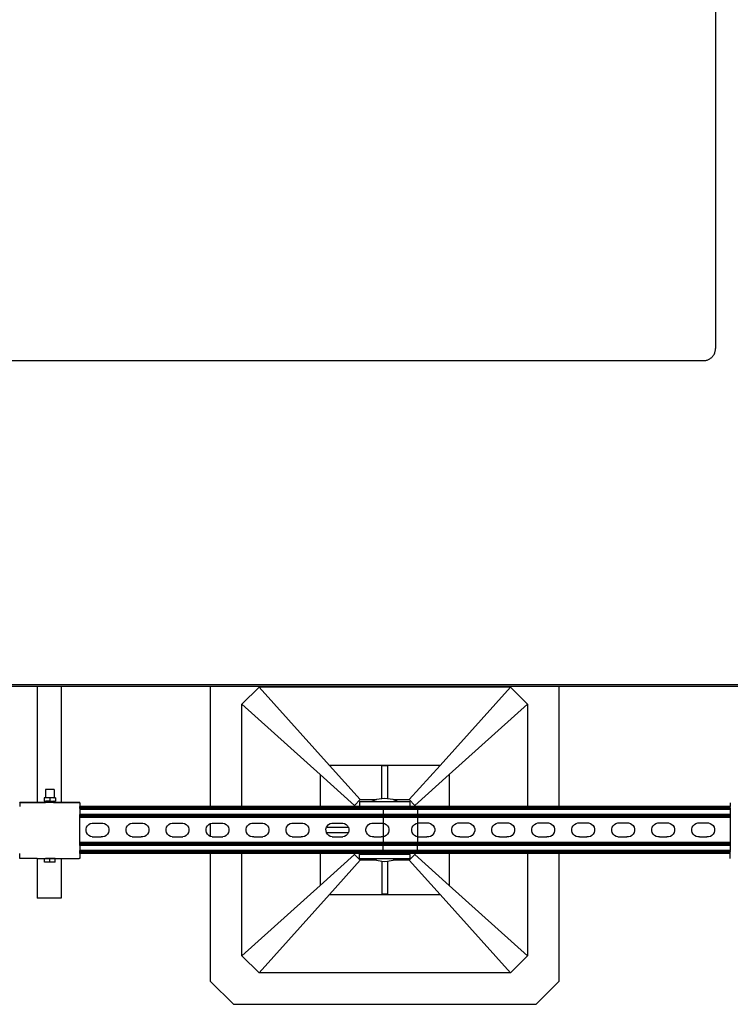
# Model space of a CAD drawing. Extents: x -1383 to 1383, y -906 to 906.
# Drawn here: x -295 to 294, y -906 to -90 of the extents above; entities that cross this region are included whole.
import ezdxf

# ---------------------------------------------------------------- set-up
doc = ezdxf.new("R2010")
doc.units = 0
doc.layers.get('0').update_dxf_attribs({"linetype": 'CONTINUOUS'})

msp = doc.modelspace()

# ---------------------------------------------------------------- linework, layer by layer
for p, q in [((281.58, 357.52), (281.58, -362.48)), ((280.34, -367.3), (280.62, -366.74)), ((280.62, -366.74), (280.87, -366.16)), ((280.87, -366.16), (281.09, -365.57)), ((281.09, -365.57), (281.26, -364.97)), ((281.26, -364.97), (281.4, -364.36)), ((281.4, -364.36), (281.5, -363.74)), ((281.5, -363.74), (281.56, -363.11)), ((281.56, -363.11), (281.58, -362.48)), ((-760.84, -372.48), (271.58, -372.48)), ((271.58, -372.48), (272.2, -372.46)), ((272.2, -372.46), (272.83, -372.4)), ((272.83, -372.4), (273.45, -372.31)), ((273.45, -372.31), (274.06, -372.17)), ((274.06, -372.17), (274.67, -371.99)), ((274.67, -371.99), (275.26, -371.78)), ((275.26, -371.78), (275.83, -371.53)), ((275.83, -371.53), (276.39, -371.25)), ((276.39, -371.25), (276.93, -370.93)), ((276.93, -370.93), (277.45, -370.57)), ((277.45, -370.57), (277.95, -370.19)), ((277.95, -370.19), (278.42, -369.77)), ((278.42, -369.77), (278.87, -369.33)), ((278.87, -369.33), (279.28, -368.86)), ((279.28, -368.86), (279.67, -368.36)), ((279.67, -368.36), (280.02, -367.84)), ((280.02, -367.84), (280.34, -367.3)), ((-760.84, -640.98), (801.42, -640.98)), ((-280.95, -642.48), (-760.84, -642.48)), ((-280.95, -642.48), (-280.95, -738.54)), ((-260.95, -642.48), (-280.95, -642.48)), ((-137.22, -642.48), (-260.95, -642.48)), ((-260.95, -642.48), (-260.95, -738.57)), ((-137.22, -741.95), (-137.22, -642.48)), ((151.72, -642.48), (-137.22, -642.48)), ((-111.17, -657.19), (-96.96, -642.98)), ((111.46, -642.98), (-96.96, -642.98)), ((-38.65, -707.87), (-96.96, -642.98)), ((53.16, -707.87), (111.46, -642.98)), ((125.67, -657.19), (111.46, -642.98)), ((151.72, -642.48), (151.72, -741.95)), ((308.35, -642.48), (151.72, -642.48)), ((-111.17, -741.95), (-111.17, -657.19)), ((-111.17, -657.19), (-46.27, -715.5)), ((60.78, -715.5), (125.67, -657.19)), ((125.67, -657.19), (125.67, -741.95)), ((53.16, -707.87), (-38.65, -707.87)), ((-13.12, -736.29), (-38.65, -707.87)), ((4.88, -735.66), (4.88, -708.11)), ((4.88, -708.11), (9.62, -708.11)), ((9.62, -708.11), (9.62, -735.66)), ((53.16, -707.87), (27.62, -736.29)), ((-46.27, -715.5), (-46.27, -741.95)), ((-46.27, -715.5), (-17.85, -741.03)), ((32.36, -741.03), (60.78, -715.5)), ((60.78, -715.5), (60.78, -741.95)), ((-273.95, -727.86), (-273.95, -734.77)), ((-266.95, -727.86), (-273.95, -727.86)), ((-266.95, -727.86), (-266.95, -734.77)), ((-295.45, -738.54), (-280.95, -738.54)), ((-295.45, -738.57), (-295.45, -738.54)), ((-295.45, -738.54), (-280.95, -738.57)), ((-280.95, -738.57), (-295.45, -738.57)), ((-295.45, -739), (-295.45, -738.57)), ((-280.95, -739.03), (-295.45, -739)), ((-295.45, -739), (-295.45, -741.95)), ((-280.95, -738.57), (-280.95, -738.54)), ((-273.95, -738.54), (-280.95, -738.54)), ((-280.95, -738.57), (-273.95, -738.54)), ((-273.95, -738.57), (-280.95, -738.57)), ((-280.95, -738.73), (-280.95, -739.03)), ((-273.95, -739), (-280.95, -739.03)), ((-275.04, -734.77), (-275.04, -737.52)), ((-273.95, -734.77), (-275.04, -734.77)), ((-275.04, -737.52), (-273.95, -737.52)), ((-270.45, -734.77), (-273.95, -734.77)), ((-273.95, -737.52), (-273.95, -738.54)), ((-273.95, -737.52), (-273.87, -737.52)), ((-273.95, -738.54), (-273.91, -738.56)), ((-273.95, -738.54), (-273.95, -738.57)), ((-273.91, -738.56), (-273.95, -738.57)), ((-273.95, -739), (-273.95, -738.73)), ((-273.95, -739.03), (-273.95, -739)), ((-267.42, -738.56), (-273.91, -738.56)), ((-273.87, -737.52), (-273.83, -737.52)), ((-270.45, -737.52), (-273.83, -737.52)), ((-270.45, -734.77), (-270.45, -737.52)), ((-267.07, -734.77), (-270.45, -734.77)), ((-270.45, -737.52), (-267.07, -737.52)), ((-267.42, -738.56), (-267.07, -738.54)), ((-267.07, -734.77), (-266.95, -734.77)), ((-267.07, -737.52), (-267.04, -737.52)), ((-267.07, -738.54), (-267, -738.56)), ((-266.95, -739.03), (-267.07, -739)), ((-266.95, -737.52), (-267.04, -737.52)), ((-266.95, -738.56), (-267, -738.56)), ((-265.86, -734.77), (-266.95, -734.77)), ((-266.95, -737.52), (-266.95, -738.56)), ((-266.95, -737.52), (-265.86, -737.52)), ((-260.95, -738.57), (-266.95, -738.56)), ((-266.95, -739.03), (-266.95, -738.73)), ((-260.95, -739.03), (-266.95, -739.03)), ((-265.86, -734.77), (-265.86, -737.52)), ((-259.95, -738.54), (-260.95, -738.57)), ((-260.95, -738.73), (-260.95, -739.03)), ((-259.95, -739.03), (-260.95, -739.03)), ((-259.95, -738.57), (-259.95, -738.54)), ((-259.95, -738.54), (-245.45, -738.54)), ((-245.45, -738.57), (-259.95, -738.54)), ((-259.95, -739.03), (-259.95, -738.73)), ((-245.45, -739), (-259.95, -739.03)), ((-245.45, -738.57), (-245.45, -738.54)), ((-245.45, -739), (-245.45, -738.57)), ((-245.45, -739), (-245.45, -741.95)), ((-137.22, -741.95), (-245.45, -741.95)), ((-245.45, -742.03), (-245.45, -741.95)), ((-245.45, -742.13), (-245.45, -742.03)), ((-137.22, -742.03), (-245.45, -742.03)), ((-245.45, -742.27), (-245.45, -742.13)), ((-137.22, -742.13), (-245.45, -742.13)), ((6.06, -742.27), (-245.45, -742.27)), ((-245.45, -742.44), (-245.45, -742.27)), ((-137.22, -742.44), (-245.45, -742.44)), ((-245.45, -742.64), (-245.45, -742.44)), ((-111.17, -741.95), (-137.22, -741.95)), ((-137.22, -742.13), (-137.22, -742.03)), ((-111.17, -742.03), (-137.22, -742.03)), ((-111.17, -742.13), (-137.22, -742.13)), ((-137.22, -742.64), (-137.22, -742.44)), ((-111.17, -742.44), (-137.22, -742.44)), ((-46.27, -741.95), (-111.17, -741.95)), ((-111.17, -742.13), (-111.17, -742.03)), ((-46.27, -742.03), (-111.17, -742.03)), ((-46.27, -742.13), (-111.17, -742.13)), ((-111.17, -742.64), (-111.17, -742.44)), ((-46.27, -742.44), (-111.17, -742.44)), ((-17.85, -741.95), (-46.27, -741.95)), ((-46.27, -742.03), (-46.27, -742.13)), ((-17.85, -742.03), (-46.27, -742.03)), ((-17.85, -742.13), (-46.27, -742.13)), ((-46.27, -742.44), (-46.27, -742.64)), ((-17.85, -742.44), (-46.27, -742.44)), ((-13.12, -736.29), (-17.85, -741.03)), ((-17.85, -741.95), (-17.85, -741.03)), ((-13.52, -741.95), (-17.85, -741.95)), ((-17.85, -742.13), (-17.85, -742.03)), ((-13.52, -742.03), (-17.85, -742.03)), ((-13.52, -742.13), (-17.85, -742.13)), ((-17.85, -742.64), (-17.85, -742.44)), ((-13.52, -742.44), (-17.85, -742.44)), ((-13.52, -738.06), (-13.52, -741.85)), ((-3.9, -738.06), (-13.52, -738.06)), ((-13.52, -741.95), (-13.52, -741.85)), ((28.16, -741.85), (-13.52, -741.85)), ((6.06, -741.95), (-13.52, -741.95)), ((-13.52, -742.13), (-13.52, -742.03)), ((6.06, -742.03), (-13.52, -742.03)), ((6.06, -742.13), (-13.52, -742.13)), ((-13.52, -742.64), (-13.52, -742.44)), ((6.06, -742.44), (-13.52, -742.44)), ((-13.12, -736.29), (0.36, -736.29)), ((0.36, -736.29), (-3.9, -738.06)), ((18.4, -738.06), (-3.9, -738.06)), ((0.51, -736.24), (0.36, -736.29)), ((4.88, -735.66), (0.51, -736.24)), ((7.25, -735.35), (4.88, -735.66)), ((6.06, -741.95), (6.06, -742.03)), ((28.16, -741.95), (6.06, -741.95)), ((6.06, -742.13), (6.06, -742.03)), ((28.16, -742.03), (6.06, -742.03)), ((6.06, -742.13), (6.06, -742.27)), ((28.16, -742.13), (6.06, -742.13)), ((6.06, -742.27), (6.06, -742.44)), ((34.35, -742.27), (6.06, -742.27)), ((6.06, -742.44), (6.06, -742.64)), ((28.16, -742.44), (6.06, -742.44)), ((9.62, -735.66), (7.25, -735.35)), ((13.99, -736.24), (9.62, -735.66)), ((14.14, -736.29), (13.99, -736.24)), ((14.14, -736.29), (27.62, -736.29)), ((18.4, -738.06), (14.14, -736.29)), ((28.16, -738.06), (18.4, -738.06)), ((32.36, -741.03), (27.62, -736.29)), ((28.16, -738.06), (28.16, -741.85)), ((28.16, -741.95), (28.16, -741.85)), ((32.36, -741.95), (28.16, -741.95)), ((28.16, -742.13), (28.16, -742.03)), ((32.36, -742.03), (28.16, -742.03)), ((32.36, -742.13), (28.16, -742.13)), ((28.16, -742.64), (28.16, -742.44)), ((32.36, -742.44), (28.16, -742.44)), ((32.36, -741.03), (32.36, -741.95)), ((34.35, -741.95), (32.36, -741.95)), ((32.36, -742.03), (32.36, -742.13)), ((34.35, -742.03), (32.36, -742.03)), ((34.35, -742.13), (32.36, -742.13)), ((32.36, -742.44), (32.36, -742.64)), ((34.35, -742.44), (32.36, -742.44)), ((34.35, -741.95), (34.35, -742.03)), ((60.78, -741.95), (34.35, -741.95)), ((34.35, -742.13), (34.35, -742.03)), ((60.78, -742.03), (34.35, -742.03)), ((34.35, -742.13), (34.35, -742.27)), ((60.78, -742.13), (34.35, -742.13)), ((34.35, -742.27), (34.35, -742.44)), ((293.85, -742.27), (34.35, -742.27)), ((34.35, -742.44), (34.35, -742.64)), ((60.78, -742.44), (34.35, -742.44)), ((125.67, -741.95), (60.78, -741.95)), ((60.78, -742.03), (60.78, -742.13)), ((125.67, -742.03), (60.78, -742.03)), ((125.67, -742.13), (60.78, -742.13)), ((60.78, -742.44), (60.78, -742.64)), ((125.67, -742.44), (60.78, -742.44)), ((151.72, -741.95), (125.67, -741.95)), ((125.67, -742.03), (125.67, -742.13)), ((151.72, -742.03), (125.67, -742.03)), ((151.72, -742.13), (125.67, -742.13)), ((125.67, -742.44), (125.67, -742.64)), ((151.72, -742.44), (125.67, -742.44)), ((293.85, -741.95), (151.72, -741.95)), ((151.72, -742.03), (151.72, -742.13)), ((293.85, -742.03), (151.72, -742.03)), ((293.85, -742.13), (151.72, -742.13)), ((151.72, -742.44), (151.72, -742.64)), ((293.85, -742.44), (151.72, -742.44)), ((293.85, -739), (293.85, -741.95)), ((293.85, -742.03), (293.85, -741.95)), ((293.85, -742.13), (293.85, -742.03)), ((293.85, -742.27), (293.85, -742.13)), ((293.85, -742.44), (293.85, -742.27)), ((293.85, -742.64), (293.85, -742.44)), ((-245.45, -742.88), (-245.45, -742.64)), ((-137.22, -742.64), (-245.45, -742.64)), ((6.06, -742.88), (-245.45, -742.88)), ((-245.45, -743.14), (-245.45, -742.88)), ((6.06, -743.14), (-245.45, -743.14)), ((-245.45, -743.14), (-245.45, -743.41)), ((6.06, -743.41), (-245.45, -743.41)), ((-245.45, -743.71), (-245.45, -743.41)), ((6.06, -743.71), (-245.45, -743.71)), ((-245.45, -743.71), (-245.45, -744.32)), ((6.06, -744.32), (-245.45, -744.32)), ((-245.45, -744.32), (-245.45, -748.58)), ((6.06, -748.58), (-245.45, -748.58)), ((-245.45, -749.2), (-245.45, -748.58)), ((6.06, -749.2), (-245.45, -749.2)), ((-245.45, -749.49), (-245.45, -749.2)), ((6.06, -749.49), (-245.45, -749.49)), ((-245.45, -749.77), (-245.45, -749.49)), ((6.06, -749.77), (-245.45, -749.77)), ((-245.45, -750.02), (-245.45, -749.77)), ((6.06, -750.02), (-245.45, -750.02)), ((-245.45, -750.26), (-245.45, -750.02)), ((6.06, -750.26), (-245.45, -750.26)), ((-245.45, -750.46), (-245.45, -750.26)), ((6.06, -750.46), (-245.45, -750.46)), ((-245.45, -750.63), (-245.45, -750.46)), ((6.06, -750.63), (-245.45, -750.63)), ((-245.45, -750.77), (-245.45, -750.63)), ((-111.17, -742.64), (-137.22, -742.64)), ((-46.27, -742.64), (-111.17, -742.64)), ((-17.85, -742.64), (-46.27, -742.64)), ((-13.52, -742.64), (-17.85, -742.64)), ((6.06, -742.64), (-13.52, -742.64)), ((6.06, -742.64), (6.06, -742.88)), ((28.16, -742.64), (6.06, -742.64)), ((6.06, -742.88), (6.06, -743.14)), ((34.35, -742.88), (6.06, -742.88)), ((6.06, -743.14), (6.06, -743.41)), ((34.35, -743.14), (6.06, -743.14)), ((6.06, -743.41), (6.06, -743.71)), ((34.35, -743.41), (6.06, -743.41)), ((6.06, -743.71), (6.06, -744.32)), ((34.35, -743.71), (6.06, -743.71)), ((6.06, -744.32), (6.06, -748.58)), ((34.35, -744.32), (6.06, -744.32)), ((6.06, -748.58), (6.06, -749.2)), ((34.35, -748.58), (6.06, -748.58)), ((6.06, -749.2), (6.06, -749.49)), ((34.35, -749.2), (6.06, -749.2)), ((6.06, -749.49), (6.06, -749.77)), ((34.35, -749.49), (6.06, -749.49)), ((6.06, -749.77), (6.06, -750.02)), ((34.35, -749.77), (6.06, -749.77)), ((6.06, -750.02), (6.06, -750.26)), ((34.35, -750.02), (6.06, -750.02)), ((6.06, -750.26), (6.06, -750.46)), ((34.35, -750.26), (6.06, -750.26)), ((6.06, -750.46), (6.06, -750.63)), ((34.35, -750.46), (6.06, -750.46)), ((6.06, -750.77), (6.06, -750.63)), ((34.35, -750.63), (6.06, -750.63)), ((32.36, -742.64), (28.16, -742.64)), ((34.35, -742.64), (32.36, -742.64)), ((34.35, -742.64), (34.35, -742.88)), ((60.78, -742.64), (34.35, -742.64)), ((34.35, -742.88), (34.35, -743.14)), ((293.85, -742.88), (34.35, -742.88)), ((34.35, -743.14), (34.35, -743.41)), ((293.85, -743.14), (34.35, -743.14)), ((34.35, -743.41), (34.35, -743.71)), ((293.85, -743.41), (34.35, -743.41)), ((34.35, -743.71), (34.35, -744.32)), ((293.85, -743.71), (34.35, -743.71)), ((34.35, -744.32), (34.35, -748.58)), ((293.85, -744.32), (34.35, -744.32)), ((34.35, -748.58), (34.35, -749.2)), ((293.85, -748.58), (34.35, -748.58)), ((34.35, -749.2), (34.35, -749.49)), ((293.85, -749.2), (34.35, -749.2)), ((34.35, -749.49), (34.35, -749.77)), ((293.85, -749.49), (34.35, -749.49)), ((34.35, -749.77), (34.35, -750.02)), ((293.85, -749.77), (34.35, -749.77)), ((34.35, -750.02), (34.35, -750.26)), ((293.85, -750.02), (34.35, -750.02)), ((34.35, -750.26), (34.35, -750.46)), ((293.85, -750.26), (34.35, -750.26)), ((34.35, -750.46), (34.35, -750.63)), ((293.85, -750.46), (34.35, -750.46)), ((34.35, -750.77), (34.35, -750.63)), ((293.85, -750.63), (34.35, -750.63)), ((125.67, -742.64), (60.78, -742.64)), ((151.72, -742.64), (125.67, -742.64)), ((293.85, -742.64), (151.72, -742.64)), ((293.85, -742.88), (293.85, -742.64)), ((293.85, -743.14), (293.85, -742.88)), ((293.85, -743.14), (293.85, -743.41)), ((293.85, -743.71), (293.85, -743.41)), ((293.85, -743.71), (293.85, -744.32)), ((293.85, -744.32), (293.85, -748.58)), ((293.85, -748.58), (293.85, -749.2)), ((293.85, -749.2), (293.85, -749.49)), ((293.85, -749.49), (293.85, -749.77)), ((293.85, -749.77), (293.85, -750.02)), ((293.85, -750.02), (293.85, -750.26)), ((293.85, -750.26), (293.85, -750.46)), ((293.85, -750.46), (293.85, -750.63)), ((293.85, -750.63), (293.85, -750.77)), ((6.06, -750.77), (-245.45, -750.77)), ((-245.45, -750.87), (-245.45, -750.77)), ((6.06, -750.87), (-245.45, -750.87)), ((-245.45, -750.95), (-245.45, -750.87)), ((6.06, -750.95), (-245.45, -750.95)), ((-245.45, -771.79), (-245.45, -750.95)), ((-240, -759.21), (-239.25, -757.9)), ((-239.25, -757.9), (-238.19, -756.83)), ((-238.19, -756.83), (-236.88, -756.07)), ((-236.88, -756.07), (-235.43, -755.67)), ((-235.43, -755.67), (-234.62, -755.67)), ((-234.62, -755.67), (-227.14, -755.67)), ((-227.14, -755.67), (-226.43, -755.66)), ((-226.43, -755.66), (-224.98, -756.05)), ((-224.98, -756.05), (-223.67, -756.8)), ((-223.67, -756.8), (-222.59, -757.86)), ((-222.59, -757.86), (-221.83, -759.16)), ((-206.84, -759.21), (-206.09, -757.9)), ((-206.09, -757.9), (-205.03, -756.83)), ((-205.03, -756.83), (-203.73, -756.07)), ((-203.73, -756.07), (-202.27, -755.67)), ((-202.27, -755.67), (-201.47, -755.67)), ((-201.47, -755.67), (-193.98, -755.67)), ((-193.98, -755.67), (-193.28, -755.66)), ((-193.28, -755.66), (-191.82, -756.05)), ((-191.82, -756.05), (-190.51, -756.8)), ((-190.51, -756.8), (-189.44, -757.86)), ((-189.44, -757.86), (-188.68, -759.16)), ((-173.68, -759.21), (-172.93, -757.9)), ((-172.93, -757.9), (-171.87, -756.83)), ((-171.87, -756.83), (-170.57, -756.07)), ((-170.57, -756.07), (-169.11, -755.67)), ((-169.11, -755.67), (-168.31, -755.67)), ((-168.31, -755.67), (-160.82, -755.67)), ((-160.82, -755.67), (-160.12, -755.66)), ((-160.12, -755.66), (-158.66, -756.05)), ((-158.66, -756.05), (-157.35, -756.8)), ((-157.35, -756.8), (-156.28, -757.86)), ((-156.28, -757.86), (-155.52, -759.16)), ((-140.52, -759.21), (-139.78, -757.9)), ((-139.78, -757.9), (-138.71, -756.83)), ((-138.71, -756.83), (-137.41, -756.07)), ((-137.41, -756.07), (-137.22, -756.02)), ((-137.22, -756.02), (-135.96, -755.67)), ((-137.22, -766.78), (-137.22, -756.02)), ((-135.96, -755.67), (-135.15, -755.67)), ((-135.15, -755.67), (-127.67, -755.67)), ((-127.67, -755.67), (-126.96, -755.66)), ((-126.96, -755.66), (-125.5, -756.05)), ((-125.5, -756.05), (-124.19, -756.8)), ((-124.19, -756.8), (-123.12, -757.86)), ((-123.12, -757.86), (-122.36, -759.16)), ((-107.37, -759.21), (-106.62, -757.9)), ((-106.62, -757.9), (-105.56, -756.83)), ((-105.56, -756.83), (-104.25, -756.07)), ((-104.25, -756.07), (-102.8, -755.67)), ((-102.8, -755.67), (-101.99, -755.67)), ((-101.99, -755.67), (-94.51, -755.67)), ((-94.51, -755.67), (-93.8, -755.66)), ((-93.8, -755.66), (-92.35, -756.05)), ((-92.35, -756.05), (-91.04, -756.8)), ((-91.04, -756.8), (-89.96, -757.86)), ((-89.96, -757.86), (-89.2, -759.16)), ((-74.21, -759.21), (-73.46, -757.9)), ((-73.46, -757.9), (-72.4, -756.83)), ((-72.4, -756.83), (-71.1, -756.07)), ((-71.1, -756.07), (-69.64, -755.67)), ((-69.64, -755.67), (-68.84, -755.67)), ((-68.84, -755.67), (-61.35, -755.67)), ((-61.35, -755.67), (-60.65, -755.66)), ((-60.65, -755.66), (-59.19, -756.05)), ((-59.19, -756.05), (-57.88, -756.8)), ((-57.88, -756.8), (-56.81, -757.86)), ((-56.81, -757.86), (-56.05, -759.16)), ((-40.95, -759.03), (-40.3, -757.9)), ((-40.3, -757.9), (-39.24, -756.83)), ((-39.24, -756.83), (-37.94, -756.07)), ((-37.94, -756.07), (-36.48, -755.67)), ((-36.48, -755.67), (-35.68, -755.67)), ((-35.68, -755.67), (-28.19, -755.67)), ((-28.19, -755.67), (-27.49, -755.66)), ((-27.49, -755.66), (-26.03, -756.05)), ((-26.03, -756.05), (-24.72, -756.8)), ((-24.72, -756.8), (-23.65, -757.86)), ((-23.65, -757.86), (-22.97, -759.03)), ((-7.89, -759.21), (-7.15, -757.9)), ((-7.15, -757.9), (-6.08, -756.83)), ((-6.08, -756.83), (-4.78, -756.07)), ((-4.78, -756.07), (-3.32, -755.67)), ((-3.32, -755.67), (-2.52, -755.67)), ((-2.52, -755.67), (4.96, -755.67)), ((4.96, -755.67), (5.67, -755.66)), ((5.67, -755.66), (6.06, -755.77)), ((6.06, -750.77), (6.06, -750.87)), ((34.35, -750.77), (6.06, -750.77)), ((6.06, -750.95), (6.06, -750.87)), ((34.35, -750.87), (6.06, -750.87)), ((34.35, -750.95), (6.06, -750.95)), ((6.06, -750.95), (6.06, -755.77)), ((6.06, -755.77), (7.13, -756.05)), ((6.06, -755.77), (6.06, -767.03)), ((7.13, -756.05), (8.44, -756.8)), ((8.44, -756.8), (9.51, -757.86)), ((9.51, -757.86), (10.27, -759.16)), ((30.13, -759.17), (30.88, -757.86)), ((30.88, -757.86), (31.94, -756.79)), ((31.94, -756.79), (33.25, -756.03)), ((33.25, -756.03), (34.35, -755.73)), ((34.35, -750.77), (34.35, -750.87)), ((293.85, -750.77), (34.35, -750.77)), ((34.35, -750.95), (34.35, -750.87)), ((293.85, -750.87), (34.35, -750.87)), ((293.85, -750.95), (34.35, -750.95)), ((34.35, -750.95), (34.35, -755.73)), ((34.35, -755.73), (34.7, -755.63)), ((34.35, -755.73), (34.35, -766.99)), ((34.7, -755.63), (35.51, -755.63)), ((35.51, -755.63), (42.99, -755.63)), ((42.99, -755.63), (43.7, -755.63)), ((43.7, -755.63), (45.15, -756.01)), ((45.15, -756.01), (46.46, -756.76)), ((46.46, -756.76), (47.54, -757.82)), ((47.54, -757.82), (48.3, -759.13)), ((63.29, -759.17), (64.04, -757.86)), ((64.04, -757.86), (65.1, -756.79)), ((65.1, -756.79), (66.4, -756.03)), ((66.4, -756.03), (67.86, -755.63)), ((67.86, -755.63), (68.66, -755.63)), ((68.66, -755.63), (76.15, -755.63)), ((76.15, -755.63), (76.85, -755.63)), ((76.85, -755.63), (78.31, -756.01)), ((78.31, -756.01), (79.62, -756.76)), ((79.62, -756.76), (80.69, -757.82)), ((80.69, -757.82), (81.45, -759.13)), ((96.45, -759.17), (97.2, -757.86)), ((97.2, -757.86), (98.26, -756.79)), ((98.26, -756.79), (99.56, -756.03)), ((99.56, -756.03), (101.02, -755.63)), ((101.02, -755.63), (101.82, -755.63)), ((101.82, -755.63), (109.31, -755.63)), ((109.31, -755.63), (110.01, -755.63)), ((110.01, -755.63), (111.47, -756.01)), ((111.47, -756.01), (112.78, -756.76)), ((112.78, -756.76), (113.85, -757.82)), ((113.85, -757.82), (114.61, -759.13)), ((129.6, -759.17), (130.35, -757.86)), ((130.35, -757.86), (131.42, -756.79)), ((131.42, -756.79), (132.72, -756.03)), ((132.72, -756.03), (134.17, -755.63)), ((134.17, -755.63), (134.98, -755.63)), ((134.98, -755.63), (142.46, -755.63)), ((142.46, -755.63), (143.17, -755.63)), ((143.17, -755.63), (144.63, -756.01)), ((144.63, -756.01), (145.94, -756.76)), ((145.94, -756.76), (147.01, -757.82)), ((147.01, -757.82), (147.77, -759.13)), ((162.76, -759.17), (163.51, -757.86)), ((163.51, -757.86), (164.57, -756.79)), ((164.57, -756.79), (165.88, -756.03)), ((165.88, -756.03), (167.33, -755.63)), ((167.33, -755.63), (168.14, -755.63)), ((168.14, -755.63), (175.62, -755.63)), ((175.62, -755.63), (176.33, -755.63)), ((176.33, -755.63), (177.78, -756.01)), ((177.78, -756.01), (179.09, -756.76)), ((179.09, -756.76), (180.17, -757.82)), ((180.17, -757.82), (180.93, -759.13)), ((195.92, -759.17), (196.67, -757.86)), ((196.67, -757.86), (197.73, -756.79)), ((197.73, -756.79), (199.03, -756.03)), ((199.03, -756.03), (200.49, -755.63)), ((200.49, -755.63), (201.29, -755.63)), ((201.29, -755.63), (208.78, -755.63)), ((208.78, -755.63), (209.48, -755.63)), ((209.48, -755.63), (210.94, -756.01)), ((210.94, -756.01), (212.25, -756.76)), ((212.25, -756.76), (213.32, -757.82)), ((213.32, -757.82), (214.08, -759.13)), ((229.08, -759.17), (229.83, -757.86)), ((229.83, -757.86), (230.89, -756.79)), ((230.89, -756.79), (232.19, -756.03)), ((232.19, -756.03), (233.65, -755.63)), ((233.65, -755.63), (234.45, -755.63)), ((234.45, -755.63), (241.94, -755.63)), ((241.94, -755.63), (242.64, -755.63)), ((242.64, -755.63), (244.1, -756.01)), ((244.1, -756.01), (245.41, -756.76)), ((245.41, -756.76), (246.48, -757.82)), ((246.48, -757.82), (247.24, -759.13)), ((262.24, -759.17), (262.98, -757.86)), ((262.98, -757.86), (264.05, -756.79)), ((264.05, -756.79), (265.35, -756.03)), ((265.35, -756.03), (266.8, -755.63)), ((266.8, -755.63), (267.61, -755.63)), ((267.61, -755.63), (275.09, -755.63)), ((275.09, -755.63), (275.8, -755.63)), ((275.8, -755.63), (277.26, -756.01)), ((277.26, -756.01), (278.57, -756.76)), ((278.57, -756.76), (279.64, -757.82)), ((279.64, -757.82), (280.4, -759.13)), ((293.85, -750.77), (293.85, -750.87)), ((293.85, -750.87), (293.85, -750.95)), ((293.85, -750.95), (293.85, -771.79)), ((-240.38, -760.67), (-240, -759.21)), ((-240.38, -762.18), (-240.38, -760.67)), ((-239.98, -763.63), (-240.38, -762.18)), ((-239.22, -764.93), (-239.98, -763.63)), ((-238.15, -766), (-239.22, -764.93)), ((-236.84, -766.74), (-238.15, -766)), ((-235.38, -767.13), (-236.84, -766.74)), ((-224.93, -766.73), (-226.39, -767.12)), ((-223.63, -765.97), (-224.93, -766.73)), ((-222.56, -764.89), (-223.63, -765.97)), ((-221.82, -763.58), (-222.56, -764.89)), ((-221.83, -759.16), (-221.44, -760.62)), ((-221.43, -762.13), (-221.82, -763.58)), ((-221.44, -760.62), (-221.43, -762.13)), ((-207.22, -760.67), (-206.84, -759.21)), ((-207.22, -762.18), (-207.22, -760.67)), ((-206.82, -763.63), (-207.22, -762.18)), ((-206.06, -764.93), (-206.82, -763.63)), ((-204.99, -766), (-206.06, -764.93)), ((-203.68, -766.74), (-204.99, -766)), ((-202.22, -767.13), (-203.68, -766.74)), ((-191.77, -766.73), (-193.23, -767.12)), ((-190.47, -765.97), (-191.77, -766.73)), ((-189.41, -764.89), (-190.47, -765.97)), ((-188.66, -763.58), (-189.41, -764.89)), ((-188.68, -759.16), (-188.28, -760.62)), ((-188.27, -762.13), (-188.66, -763.58)), ((-188.28, -760.62), (-188.27, -762.13)), ((-174.07, -760.67), (-173.68, -759.21)), ((-174.06, -762.18), (-174.07, -760.67)), ((-173.66, -763.63), (-174.06, -762.18)), ((-172.9, -764.93), (-173.66, -763.63)), ((-171.83, -766), (-172.9, -764.93)), ((-170.52, -766.74), (-171.83, -766)), ((-169.06, -767.13), (-170.52, -766.74)), ((-158.61, -766.73), (-160.07, -767.12)), ((-157.31, -765.97), (-158.61, -766.73)), ((-156.25, -764.89), (-157.31, -765.97)), ((-155.5, -763.58), (-156.25, -764.89)), ((-155.52, -759.16), (-155.12, -760.62)), ((-155.12, -762.13), (-155.5, -763.58)), ((-155.12, -760.62), (-155.12, -762.13)), ((-140.91, -760.67), (-140.52, -759.21)), ((-140.9, -762.18), (-140.91, -760.67)), ((-140.51, -763.63), (-140.9, -762.18)), ((-139.75, -764.93), (-140.51, -763.63)), ((-138.67, -766), (-139.75, -764.93)), ((-137.36, -766.74), (-138.67, -766)), ((-137.22, -766.78), (-137.36, -766.74)), ((-135.91, -767.13), (-137.22, -766.78)), ((-125.46, -766.73), (-126.91, -767.12)), ((-124.15, -765.97), (-125.46, -766.73)), ((-123.09, -764.89), (-124.15, -765.97)), ((-122.34, -763.58), (-123.09, -764.89)), ((-122.36, -759.16), (-121.97, -760.62)), ((-121.96, -762.13), (-122.34, -763.58)), ((-121.97, -760.62), (-121.96, -762.13)), ((-107.75, -760.67), (-107.37, -759.21)), ((-107.74, -762.18), (-107.75, -760.67)), ((-107.35, -763.63), (-107.74, -762.18)), ((-106.59, -764.93), (-107.35, -763.63)), ((-105.52, -766), (-106.59, -764.93)), ((-104.21, -766.74), (-105.52, -766)), ((-102.75, -767.13), (-104.21, -766.74)), ((-92.3, -766.73), (-93.75, -767.12)), ((-91, -765.97), (-92.3, -766.73)), ((-89.93, -764.89), (-91, -765.97)), ((-89.19, -763.58), (-89.93, -764.89)), ((-89.2, -759.16), (-88.81, -760.62)), ((-88.8, -762.13), (-89.19, -763.58)), ((-88.81, -760.62), (-88.8, -762.13)), ((-74.59, -760.67), (-74.21, -759.21)), ((-74.59, -762.18), (-74.59, -760.67)), ((-74.19, -763.63), (-74.59, -762.18)), ((-73.43, -764.93), (-74.19, -763.63)), ((-72.36, -766), (-73.43, -764.93)), ((-71.05, -766.74), (-72.36, -766)), ((-69.59, -767.13), (-71.05, -766.74)), ((-59.14, -766.73), (-60.6, -767.12)), ((-57.84, -765.97), (-59.14, -766.73)), ((-56.78, -764.89), (-57.84, -765.97)), ((-56.03, -763.58), (-56.78, -764.89)), ((-56.05, -759.16), (-55.65, -760.62)), ((-55.64, -762.13), (-56.03, -763.58)), ((-55.65, -760.62), (-55.64, -762.13)), ((-41.44, -760.67), (-41.05, -759.21)), ((-41.43, -762.18), (-41.44, -760.67)), ((-41.03, -763.63), (-41.43, -762.18)), ((-41.05, -759.21), (-40.95, -759.03)), ((-40.95, -763.77), (-41.03, -763.63)), ((-40.95, -759.03), (-22.97, -759.03)), ((-22.97, -763.77), (-40.95, -763.77)), ((-40.27, -764.93), (-40.95, -763.77)), ((-39.2, -766), (-40.27, -764.93)), ((-37.89, -766.74), (-39.2, -766)), ((-36.43, -767.13), (-37.89, -766.74)), ((-25.98, -766.73), (-27.44, -767.12)), ((-24.68, -765.97), (-25.98, -766.73)), ((-23.62, -764.89), (-24.68, -765.97)), ((-22.97, -763.77), (-23.62, -764.89)), ((-22.97, -759.03), (-22.89, -759.16)), ((-22.87, -763.58), (-22.97, -763.77)), ((-22.89, -759.16), (-22.49, -760.62)), ((-22.49, -762.13), (-22.87, -763.58)), ((-22.49, -760.62), (-22.49, -762.13)), ((-8.28, -760.67), (-7.89, -759.21)), ((-8.27, -762.18), (-8.28, -760.67)), ((-7.88, -763.63), (-8.27, -762.18)), ((-7.12, -764.93), (-7.88, -763.63)), ((-6.04, -766), (-7.12, -764.93)), ((-4.73, -766.74), (-6.04, -766)), ((-3.28, -767.13), (-4.73, -766.74)), ((7.17, -766.73), (6.06, -767.03)), ((8.48, -765.97), (7.17, -766.73)), ((9.54, -764.89), (8.48, -765.97)), ((10.29, -763.58), (9.54, -764.89)), ((10.27, -759.16), (10.67, -760.62)), ((10.67, -762.13), (10.29, -763.58)), ((10.67, -760.62), (10.67, -762.13)), ((29.75, -760.63), (30.13, -759.17)), ((29.75, -762.14), (29.75, -760.63)), ((30.15, -763.59), (29.75, -762.14)), ((30.91, -764.9), (30.15, -763.59)), ((31.98, -765.96), (30.91, -764.9)), ((33.29, -766.71), (31.98, -765.96)), ((34.35, -766.99), (33.29, -766.71)), ((45.2, -766.69), (43.74, -767.09)), ((46.5, -765.93), (45.2, -766.69)), ((47.57, -764.86), (46.5, -765.93)), ((48.31, -763.55), (47.57, -764.86)), ((48.3, -759.13), (48.69, -760.58)), ((48.7, -762.09), (48.31, -763.55)), ((48.69, -760.58), (48.7, -762.09)), ((62.91, -760.63), (63.29, -759.17)), ((62.91, -762.14), (62.91, -760.63)), ((63.31, -763.59), (62.91, -762.14)), ((64.07, -764.9), (63.31, -763.59)), ((65.14, -765.96), (64.07, -764.9)), ((66.45, -766.71), (65.14, -765.96)), ((67.91, -767.09), (66.45, -766.71)), ((78.36, -766.69), (76.9, -767.09)), ((79.66, -765.93), (78.36, -766.69)), ((80.72, -764.86), (79.66, -765.93)), ((81.47, -763.55), (80.72, -764.86)), ((81.45, -759.13), (81.85, -760.58)), ((81.86, -762.09), (81.47, -763.55)), ((81.85, -760.58), (81.86, -762.09)), ((96.06, -760.63), (96.45, -759.17)), ((96.07, -762.14), (96.06, -760.63)), ((96.47, -763.59), (96.07, -762.14)), ((97.23, -764.9), (96.47, -763.59)), ((98.3, -765.96), (97.23, -764.9)), ((99.61, -766.71), (98.3, -765.96)), ((101.07, -767.09), (99.61, -766.71)), ((111.52, -766.69), (110.06, -767.09)), ((112.82, -765.93), (111.52, -766.69)), ((113.88, -764.86), (112.82, -765.93)), ((114.63, -763.55), (113.88, -764.86)), ((114.61, -759.13), (115.01, -760.58)), ((115.01, -762.09), (114.63, -763.55)), ((115.01, -760.58), (115.01, -762.09)), ((129.22, -760.63), (129.6, -759.17)), ((129.23, -762.14), (129.22, -760.63)), ((129.62, -763.59), (129.23, -762.14)), ((130.38, -764.9), (129.62, -763.59)), ((131.46, -765.96), (130.38, -764.9)), ((132.76, -766.71), (131.46, -765.96)), ((134.22, -767.09), (132.76, -766.71)), ((144.67, -766.69), (143.22, -767.09)), ((145.98, -765.93), (144.67, -766.69)), ((147.04, -764.86), (145.98, -765.93)), ((147.79, -763.55), (147.04, -764.86)), ((147.77, -759.13), (148.16, -760.58)), ((148.17, -762.09), (147.79, -763.55)), ((148.16, -760.58), (148.17, -762.09)), ((162.38, -760.63), (162.76, -759.17)), ((162.38, -762.14), (162.38, -760.63)), ((162.78, -763.59), (162.38, -762.14)), ((163.54, -764.9), (162.78, -763.59)), ((164.61, -765.96), (163.54, -764.9)), ((165.92, -766.71), (164.61, -765.96)), ((167.38, -767.09), (165.92, -766.71)), ((177.83, -766.69), (176.37, -767.09)), ((179.13, -765.93), (177.83, -766.69)), ((180.2, -764.86), (179.13, -765.93)), ((180.94, -763.55), (180.2, -764.86)), ((180.93, -759.13), (181.32, -760.58)), ((181.33, -762.09), (180.94, -763.55)), ((181.32, -760.58), (181.33, -762.09)), ((195.54, -760.63), (195.92, -759.17)), ((195.54, -762.14), (195.54, -760.63)), ((195.94, -763.59), (195.54, -762.14)), ((196.7, -764.9), (195.94, -763.59)), ((197.77, -765.96), (196.7, -764.9)), ((199.08, -766.71), (197.77, -765.96)), ((200.54, -767.09), (199.08, -766.71)), ((210.99, -766.69), (209.53, -767.09)), ((212.29, -765.93), (210.99, -766.69)), ((213.35, -764.86), (212.29, -765.93)), ((214.1, -763.55), (213.35, -764.86)), ((214.08, -759.13), (214.48, -760.58)), ((214.49, -762.09), (214.1, -763.55)), ((214.48, -760.58), (214.49, -762.09)), ((228.69, -760.63), (229.08, -759.17)), ((228.7, -762.14), (228.69, -760.63)), ((229.1, -763.59), (228.7, -762.14)), ((229.86, -764.9), (229.1, -763.59)), ((230.93, -765.96), (229.86, -764.9)), ((232.24, -766.71), (230.93, -765.96)), ((233.7, -767.09), (232.24, -766.71)), ((244.15, -766.69), (242.69, -767.09)), ((245.45, -765.93), (244.15, -766.69)), ((246.51, -764.86), (245.45, -765.93)), ((247.26, -763.55), (246.51, -764.86)), ((247.24, -759.13), (247.64, -760.58)), ((247.64, -762.09), (247.26, -763.55)), ((247.64, -760.58), (247.64, -762.09)), ((261.85, -760.63), (262.24, -759.17)), ((261.86, -762.14), (261.85, -760.63)), ((262.25, -763.59), (261.86, -762.14)), ((263.01, -764.9), (262.25, -763.59)), ((264.09, -765.96), (263.01, -764.9)), ((265.4, -766.71), (264.09, -765.96)), ((266.85, -767.09), (265.4, -766.71)), ((277.3, -766.69), (275.85, -767.09)), ((278.61, -765.93), (277.3, -766.69)), ((279.67, -764.86), (278.61, -765.93)), ((280.42, -763.55), (279.67, -764.86)), ((280.4, -759.13), (280.79, -760.58)), ((280.8, -762.09), (280.42, -763.55)), ((280.79, -760.58), (280.8, -762.09)), ((6.06, -771.79), (-245.45, -771.79)), ((-245.45, -771.87), (-245.45, -771.79)), ((6.06, -771.87), (-245.45, -771.87)), ((-245.45, -771.97), (-245.45, -771.87)), ((6.06, -771.97), (-245.45, -771.97)), ((-245.45, -772.11), (-245.45, -771.97)), ((6.06, -772.11), (-245.45, -772.11)), ((-245.45, -772.28), (-245.45, -772.11)), ((6.06, -772.28), (-245.45, -772.28)), ((-245.45, -772.49), (-245.45, -772.28)), ((6.06, -772.49), (-245.45, -772.49)), ((-245.45, -772.72), (-245.45, -772.49)), ((6.06, -772.72), (-245.45, -772.72)), ((-245.45, -772.98), (-245.45, -772.72)), ((6.06, -772.98), (-245.45, -772.98)), ((-245.45, -773.25), (-245.45, -772.98)), ((6.06, -773.25), (-245.45, -773.25)), ((-245.45, -773.55), (-245.45, -773.25)), ((6.06, -773.55), (-245.45, -773.55)), ((-245.45, -774.16), (-245.45, -773.55)), ((6.06, -774.16), (-245.45, -774.16)), ((-245.45, -774.16), (-245.45, -778.42)), ((-235.38, -767.13), (-233.87, -767.12)), ((-233.87, -767.12), (-227.89, -767.13)), ((-226.39, -767.12), (-227.89, -767.13)), ((-202.22, -767.13), (-200.71, -767.12)), ((-200.71, -767.12), (-194.74, -767.13)), ((-193.23, -767.12), (-194.74, -767.13)), ((-169.06, -767.13), (-167.55, -767.12)), ((-167.55, -767.12), (-161.58, -767.13)), ((-161.58, -767.13), (-160.07, -767.12)), ((-135.91, -767.13), (-134.4, -767.12)), ((-134.4, -767.12), (-128.42, -767.13)), ((-128.42, -767.13), (-126.91, -767.12)), ((-101.24, -767.12), (-102.75, -767.13)), ((-101.24, -767.12), (-95.26, -767.13)), ((-95.26, -767.13), (-93.75, -767.12)), ((-69.59, -767.13), (-68.08, -767.12)), ((-68.08, -767.12), (-62.11, -767.13)), ((-60.6, -767.12), (-62.11, -767.13)), ((-36.43, -767.13), (-34.92, -767.12)), ((-34.92, -767.12), (-28.95, -767.13)), ((-28.95, -767.13), (-27.44, -767.12)), ((-1.77, -767.12), (-3.28, -767.13)), ((-1.77, -767.12), (4.21, -767.13)), ((5.72, -767.12), (4.21, -767.13)), ((6.06, -767.03), (5.72, -767.12)), ((6.06, -767.03), (6.06, -771.79)), ((6.06, -771.87), (6.06, -771.79)), ((34.35, -771.79), (6.06, -771.79)), ((6.06, -771.97), (6.06, -771.87)), ((34.35, -771.87), (6.06, -771.87)), ((6.06, -772.11), (6.06, -771.97)), ((34.35, -771.97), (6.06, -771.97)), ((6.06, -772.28), (6.06, -772.11)), ((34.35, -772.11), (6.06, -772.11)), ((6.06, -772.49), (6.06, -772.28)), ((34.35, -772.28), (6.06, -772.28)), ((6.06, -772.72), (6.06, -772.49)), ((34.35, -772.49), (6.06, -772.49)), ((6.06, -772.98), (6.06, -772.72)), ((34.35, -772.72), (6.06, -772.72)), ((6.06, -773.25), (6.06, -772.98)), ((34.35, -772.98), (6.06, -772.98)), ((6.06, -773.55), (6.06, -773.25)), ((34.35, -773.25), (6.06, -773.25)), ((6.06, -774.16), (6.06, -773.55)), ((34.35, -773.55), (6.06, -773.55)), ((6.06, -778.42), (6.06, -774.16)), ((34.35, -774.16), (6.06, -774.16)), ((34.75, -767.09), (34.35, -766.99)), ((34.35, -766.99), (34.35, -771.79)), ((34.35, -771.87), (34.35, -771.79)), ((293.85, -771.79), (34.35, -771.79)), ((34.35, -771.97), (34.35, -771.87)), ((293.85, -771.87), (34.35, -771.87)), ((34.35, -771.97), (34.35, -772.11)), ((293.85, -771.97), (34.35, -771.97)), ((34.35, -772.28), (34.35, -772.11)), ((293.85, -772.11), (34.35, -772.11)), ((34.35, -772.49), (34.35, -772.28)), ((293.85, -772.28), (34.35, -772.28)), ((34.35, -772.72), (34.35, -772.49)), ((293.85, -772.49), (34.35, -772.49)), ((34.35, -772.98), (34.35, -772.72)), ((293.85, -772.72), (34.35, -772.72)), ((34.35, -773.25), (34.35, -772.98)), ((293.85, -772.98), (34.35, -772.98)), ((34.35, -773.55), (34.35, -773.25)), ((293.85, -773.25), (34.35, -773.25)), ((34.35, -774.16), (34.35, -773.55)), ((293.85, -773.55), (34.35, -773.55)), ((34.35, -778.42), (34.35, -774.16)), ((293.85, -774.16), (34.35, -774.16)), ((34.75, -767.09), (36.26, -767.09)), ((36.26, -767.09), (42.24, -767.09)), ((43.74, -767.09), (42.24, -767.09)), ((69.42, -767.09), (67.91, -767.09)), ((69.42, -767.09), (75.39, -767.09)), ((75.39, -767.09), (76.9, -767.09)), ((102.57, -767.09), (101.07, -767.09)), ((102.57, -767.09), (108.55, -767.09)), ((110.06, -767.09), (108.55, -767.09)), ((134.22, -767.09), (135.73, -767.09)), ((135.73, -767.09), (141.71, -767.09)), ((143.22, -767.09), (141.71, -767.09)), ((168.89, -767.09), (167.38, -767.09)), ((168.89, -767.09), (174.87, -767.09)), ((176.37, -767.09), (174.87, -767.09)), ((200.54, -767.09), (202.05, -767.09)), ((202.05, -767.09), (208.02, -767.09)), ((209.53, -767.09), (208.02, -767.09)), ((235.21, -767.09), (233.7, -767.09)), ((235.21, -767.09), (241.18, -767.09)), ((242.69, -767.09), (241.18, -767.09)), ((268.36, -767.09), (266.85, -767.09)), ((268.36, -767.09), (274.34, -767.09)), ((275.85, -767.09), (274.34, -767.09)), ((293.85, -771.79), (293.85, -771.87)), ((293.85, -771.87), (293.85, -771.97)), ((293.85, -771.97), (293.85, -772.11)), ((293.85, -772.11), (293.85, -772.28)), ((293.85, -772.28), (293.85, -772.49)), ((293.85, -772.49), (293.85, -772.72)), ((293.85, -772.72), (293.85, -772.98)), ((293.85, -772.98), (293.85, -773.25)), ((293.85, -773.25), (293.85, -773.55)), ((293.85, -773.55), (293.85, -774.16)), ((293.85, -774.16), (293.85, -778.42)), ((-295.45, -784.95), (-295.45, -780.79)), ((6.06, -778.42), (-245.45, -778.42)), ((-245.45, -779.04), (-245.45, -778.42)), ((6.06, -779.04), (-245.45, -779.04)), ((-245.45, -779.33), (-245.45, -779.04)), ((6.06, -779.33), (-245.45, -779.33)), ((-245.45, -779.61), (-245.45, -779.33)), ((6.06, -779.61), (-245.45, -779.61)), ((-245.45, -779.87), (-245.45, -779.61)), ((6.06, -779.87), (-245.45, -779.87)), ((-245.45, -780.1), (-245.45, -779.87)), ((-245.45, -780.3), (-245.45, -780.1)), ((-137.22, -780.1), (-245.45, -780.1)), ((-137.22, -780.3), (-245.45, -780.3)), ((-245.45, -780.48), (-245.45, -780.3)), ((6.06, -780.48), (-245.45, -780.48)), ((-245.45, -780.61), (-245.45, -780.48)), ((-245.45, -780.71), (-245.45, -780.61)), ((-137.22, -780.61), (-245.45, -780.61)), ((-245.45, -780.79), (-245.45, -780.71)), ((-137.22, -780.71), (-245.45, -780.71)), ((-137.22, -780.79), (-245.45, -780.79)), ((-245.45, -780.79), (-245.45, -784.96)), ((-137.22, -780.3), (-137.22, -780.1)), ((-111.17, -780.1), (-137.22, -780.1)), ((-111.17, -780.3), (-137.22, -780.3)), ((-137.22, -780.71), (-137.22, -780.61)), ((-111.17, -780.61), (-137.22, -780.61)), ((-111.17, -780.71), (-137.22, -780.71)), ((-137.22, -886.93), (-137.22, -780.79)), ((-111.17, -780.79), (-137.22, -780.79)), ((-111.17, -780.3), (-111.17, -780.1)), ((-46.27, -780.1), (-111.17, -780.1)), ((-46.27, -780.3), (-111.17, -780.3)), ((-111.17, -780.71), (-111.17, -780.61)), ((-46.27, -780.61), (-111.17, -780.61)), ((-46.27, -780.71), (-111.17, -780.71)), ((-111.17, -865.61), (-111.17, -780.79)), ((-46.27, -780.79), (-111.17, -780.79)), ((-46.27, -780.1), (-46.27, -780.3)), ((-17.85, -780.1), (-46.27, -780.1)), ((-17.85, -780.3), (-46.27, -780.3)), ((-46.27, -780.61), (-46.27, -780.71)), ((-17.85, -780.61), (-46.27, -780.61)), ((-17.85, -780.71), (-46.27, -780.71)), ((-46.27, -780.79), (-46.27, -807.3)), ((-17.85, -780.79), (-46.27, -780.79)), ((-17.85, -781.77), (-46.27, -807.3)), ((-17.85, -780.3), (-17.85, -780.1)), ((-13.52, -780.1), (-17.85, -780.1)), ((-13.52, -780.3), (-17.85, -780.3)), ((-17.85, -780.71), (-17.85, -780.61)), ((-13.52, -780.61), (-17.85, -780.61)), ((-13.52, -780.71), (-17.85, -780.71)), ((-17.85, -781.77), (-17.85, -780.79)), ((-13.52, -780.79), (-17.85, -780.79)), ((-13.12, -786.51), (-17.85, -781.77)), ((-13.52, -780.3), (-13.52, -780.1)), ((6.06, -780.1), (-13.52, -780.1)), ((6.06, -780.3), (-13.52, -780.3)), ((-13.52, -780.71), (-13.52, -780.61)), ((6.06, -780.61), (-13.52, -780.61)), ((6.06, -780.71), (-13.52, -780.71)), ((-13.52, -781.64), (-13.52, -780.79)), ((6.06, -780.79), (-13.52, -780.79)), ((28.16, -781.64), (-13.52, -781.64)), ((-13.52, -785.43), (-13.52, -781.64)), ((6.06, -778.42), (6.06, -779.04)), ((34.35, -778.42), (6.06, -778.42)), ((6.06, -779.04), (6.06, -779.33)), ((34.35, -779.04), (6.06, -779.04)), ((6.06, -779.33), (6.06, -779.61)), ((34.35, -779.33), (6.06, -779.33)), ((6.06, -779.61), (6.06, -779.87)), ((34.35, -779.61), (6.06, -779.61)), ((6.06, -779.87), (6.06, -780.1)), ((34.35, -779.87), (6.06, -779.87)), ((6.06, -780.1), (6.06, -780.3)), ((28.16, -780.1), (6.06, -780.1)), ((6.06, -780.3), (6.06, -780.48)), ((28.16, -780.3), (6.06, -780.3)), ((6.06, -780.48), (6.06, -780.61)), ((34.35, -780.48), (6.06, -780.48)), ((6.06, -780.61), (6.06, -780.71)), ((28.16, -780.61), (6.06, -780.61)), ((6.06, -780.71), (6.06, -780.79)), ((28.16, -780.71), (6.06, -780.71)), ((28.16, -780.79), (6.06, -780.79)), ((27.62, -786.51), (32.36, -781.77)), ((28.16, -780.3), (28.16, -780.1)), ((32.36, -780.1), (28.16, -780.1)), ((32.36, -780.3), (28.16, -780.3)), ((28.16, -780.71), (28.16, -780.61)), ((32.36, -780.61), (28.16, -780.61)), ((32.36, -780.71), (28.16, -780.71)), ((28.16, -781.64), (28.16, -780.79)), ((32.36, -780.79), (28.16, -780.79)), ((28.16, -781.64), (28.16, -785.43)), ((32.36, -780.1), (32.36, -780.3)), ((34.35, -780.1), (32.36, -780.1)), ((34.35, -780.3), (32.36, -780.3)), ((32.36, -780.61), (32.36, -780.71)), ((34.35, -780.61), (32.36, -780.61)), ((34.35, -780.71), (32.36, -780.71)), ((32.36, -780.79), (32.36, -781.77)), ((34.35, -780.79), (32.36, -780.79)), ((60.78, -807.3), (32.36, -781.77)), ((34.35, -778.42), (34.35, -779.04)), ((293.85, -778.42), (34.35, -778.42)), ((34.35, -779.04), (34.35, -779.33)), ((293.85, -779.04), (34.35, -779.04)), ((34.35, -779.33), (34.35, -779.61)), ((293.85, -779.33), (34.35, -779.33)), ((34.35, -779.61), (34.35, -779.87)), ((293.85, -779.61), (34.35, -779.61)), ((34.35, -779.87), (34.35, -780.1)), ((293.85, -779.87), (34.35, -779.87)), ((34.35, -780.1), (34.35, -780.3)), ((60.78, -780.1), (34.35, -780.1)), ((34.35, -780.3), (34.35, -780.48)), ((60.78, -780.3), (34.35, -780.3)), ((34.35, -780.48), (34.35, -780.61)), ((293.85, -780.48), (34.35, -780.48)), ((34.35, -780.61), (34.35, -780.71)), ((60.78, -780.61), (34.35, -780.61)), ((34.35, -780.71), (34.35, -780.79)), ((60.78, -780.71), (34.35, -780.71)), ((60.78, -780.79), (34.35, -780.79)), ((60.78, -780.1), (60.78, -780.3)), ((125.67, -780.1), (60.78, -780.1)), ((125.67, -780.3), (60.78, -780.3)), ((60.78, -780.61), (60.78, -780.71)), ((125.67, -780.61), (60.78, -780.61)), ((125.67, -780.71), (60.78, -780.71)), ((60.78, -780.79), (60.78, -807.3)), ((125.67, -780.79), (60.78, -780.79)), ((125.67, -780.1), (125.67, -780.3)), ((151.72, -780.1), (125.67, -780.1)), ((151.72, -780.3), (125.67, -780.3)), ((125.67, -780.61), (125.67, -780.71)), ((151.72, -780.61), (125.67, -780.61)), ((151.72, -780.71), (125.67, -780.71)), ((125.67, -780.79), (125.67, -865.61)), ((151.72, -780.79), (125.67, -780.79)), ((151.72, -780.1), (151.72, -780.3)), ((293.85, -780.1), (151.72, -780.1)), ((293.85, -780.3), (151.72, -780.3)), ((151.72, -780.61), (151.72, -780.71)), ((293.85, -780.61), (151.72, -780.61)), ((293.85, -780.71), (151.72, -780.71)), ((151.72, -780.79), (151.72, -886.93)), ((293.85, -780.79), (151.72, -780.79)), ((293.85, -779.04), (293.85, -778.42)), ((293.85, -779.33), (293.85, -779.04)), ((293.85, -779.33), (293.85, -779.61)), ((293.85, -779.87), (293.85, -779.61)), ((293.85, -780.1), (293.85, -779.87)), ((293.85, -780.3), (293.85, -780.1)), ((293.85, -780.3), (293.85, -780.48)), ((293.85, -780.61), (293.85, -780.48)), ((293.85, -780.71), (293.85, -780.61)), ((293.85, -780.79), (293.85, -780.71)), ((293.85, -784.95), (293.85, -780.79)), ((-295.45, -784.95), (-295.25, -784.96)), ((-280.95, -784.97), (-295.25, -784.96)), ((-280.95, -784.78), (-280.95, -784.97)), ((-280.95, -784.97), (-280.95, -818.03)), ((-280.95, -784.97), (-273.95, -784.97)), ((-274.78, -788), (-274.78, -785.15)), ((-274.78, -785.15), (-273.95, -785.15)), ((-270.45, -788), (-274.78, -788)), ((-273.95, -784.78), (-273.95, -784.97)), ((-273.83, -784.97), (-273.95, -784.97)), ((-273.95, -784.97), (-273.95, -785.15)), ((-270.45, -785.16), (-273.95, -785.15)), ((-273.83, -784.97), (-267.42, -784.97)), ((-267.07, -785.15), (-270.45, -785.16)), ((-270.45, -788), (-270.45, -785.16)), ((-266.12, -788), (-270.45, -788)), ((-267.07, -784.97), (-267.42, -784.97)), ((-267.07, -784.97), (-266.95, -784.97)), ((-267.07, -785.15), (-266.95, -785.15)), ((-266.95, -784.78), (-266.95, -784.97)), ((-266.95, -784.97), (-266.95, -785.15)), ((-266.95, -784.97), (-260.95, -784.97)), ((-266.12, -785.15), (-266.95, -785.15)), ((-266.12, -788), (-266.12, -785.15)), ((-260.95, -784.78), (-260.95, -784.97)), ((-260.95, -784.97), (-246, -784.96)), ((-260.95, -784.97), (-260.95, -818.03)), ((-245.45, -784.96), (-246, -784.96)), ((-38.65, -814.93), (-13.12, -786.51)), ((-2.23, -785.43), (-13.52, -785.43)), ((0.36, -786.51), (-13.12, -786.51)), ((-2.23, -785.43), (0.36, -786.51)), ((16.73, -785.43), (-2.23, -785.43)), ((0.36, -786.51), (0.51, -786.56)), ((0.51, -786.56), (4.88, -787.14)), ((4.88, -787.14), (4.88, -814.69)), ((4.88, -787.14), (7.25, -787.45)), ((7.25, -787.45), (9.62, -787.14)), ((9.62, -787.14), (13.99, -786.56)), ((9.62, -787.14), (9.62, -814.69)), ((13.99, -786.56), (14.14, -786.51)), ((14.14, -786.51), (16.73, -785.43)), ((27.62, -786.51), (14.14, -786.51)), ((28.16, -785.43), (16.73, -785.43)), ((27.62, -786.51), (53.16, -814.93)), ((-111.17, -865.61), (-46.27, -807.3)), ((60.78, -807.3), (125.67, -865.61)), ((-96.96, -879.82), (-38.65, -814.93)), ((-38.65, -814.93), (53.16, -814.93)), ((9.62, -814.69), (4.88, -814.69)), ((53.16, -814.93), (111.46, -879.82)), ((-260.95, -818.03), (-280.95, -818.03)), ((-111.17, -865.61), (-96.96, -879.82)), ((125.67, -865.61), (111.46, -879.82)), ((111.46, -879.82), (-96.96, -879.82)), ((-118.27, -905.87), (-137.22, -886.93)), ((151.72, -886.93), (132.78, -905.87)), ((-118.27, -905.87), (132.78, -905.87))]:
    msp.add_line(p, q)

doc.saveas('drawing.dxf')
